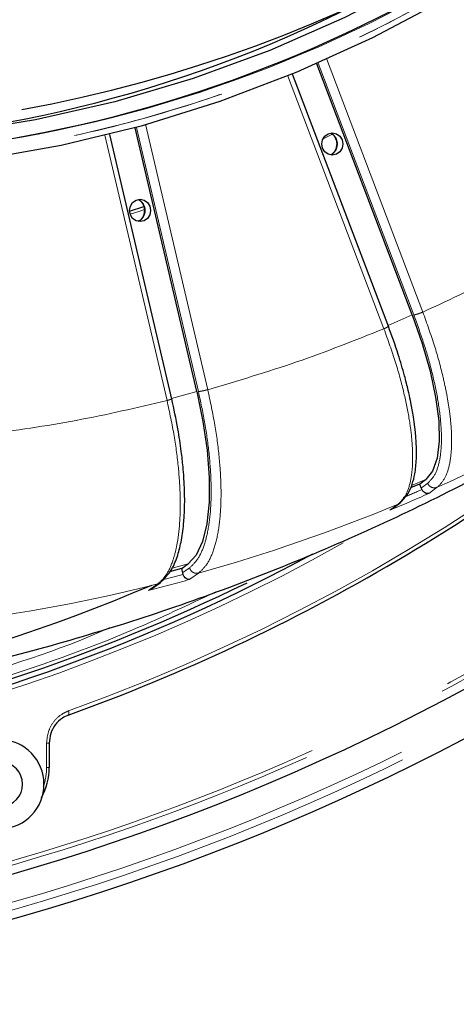
# Model space of a CAD drawing. Units: millimetres. Extents: x 207 to 2125, y 88 to 2868.
# Drawn here: x 1295 to 1331, y 767 to 850 of the extents above; entities that cross this region are included whole.
import ezdxf

# ---------------------------------------------------------------- set-up
doc = ezdxf.new("R2010")
doc.units = ezdxf.units.MM
doc.header["$LTSCALE"] = 10
doc.linetypes.add('PHANTOM', pattern=[12.7, 6.35, -1.27, 1.27, -1.27, 1.27, -1.27])

msp = doc.modelspace()

# ---------------------------------------------------------------- linework, layer by layer
at = {"color": 8, "linetype": 'PHANTOM', "lineweight": 18}
for p, q in [((1320.455067, 846.744997), (1328.550934, 825.421026)), ((1319.759145, 846.346549), (1327.792626, 825.186901)), ((1325.28368, 824.016256), (1317.187813, 845.340218)), ((1304.485129, 840.945307), (1309.686926, 818.74308)), ((1305.242218, 841.209765), (1310.47055, 818.89428)), ((1307.051377, 817.987079), (1301.823045, 840.302564)), ((1320.908538, 840.347137), (1320.167245, 839.989993)), ((1325.630881, 824.299574), (1327.668619, 825.175706)), ((1307.437206, 818.167755), (1309.561413, 818.731373)), ((1327.609144, 810.84172), (1328.799323, 811.353445)), ((1329.047547, 810.170358), (1329.181417, 810.26648)), ((1329.762373, 810.694031), (1329.181417, 810.26648)), ((1325.767909, 808.760261), (1325.901775, 808.856373)), ((1325.901775, 808.856373), (1326.482713, 809.283916)), ((1307.486094, 803.908927), (1308.83337, 804.266406)), ((1308.916263, 802.933432), (1309.06306, 803.034015)), ((1309.701509, 803.481441), (1309.06306, 803.034015)), ((1305.484132, 802.022785), (1305.630924, 802.123368)), ((1305.630924, 802.123368), (1306.269353, 802.570794)), ((1296.926281, 787.144515), (1296.926281, 789.171502)), ((1296.926281, 789.171502), (1297.173023, 789.171502)), ((1296.926281, 787.144515), (1297.173023, 787.144515))]:
    msp.add_line(p, q, dxfattribs=at)
at = {"color": 7, "linetype": 'Continuous', "lineweight": 25}
for p, q in [((1327.668619, 825.175706), (1319.649166, 846.298409)), ((1325.685652, 824.155302), (1317.608272, 845.430575)), ((1309.561413, 818.731373), (1304.364561, 840.912496)), ((1307.481505, 817.978687), (1302.238236, 840.357922)), ((1328.274899, 810.966797), (1327.521328, 810.642799)), ((1328.274899, 810.966797), (1328.405932, 810.621667)), ((1328.405932, 810.621667), (1328.466676, 810.501052)), ((1325.91452, 808.850394), (1326.634237, 809.378287)), ((1308.256948, 803.861784), (1307.263671, 803.598238)), ((1308.256948, 803.861784), (1308.341572, 803.500598)), ((1308.341572, 803.500598), (1308.385951, 803.372159)), ((1305.671374, 802.110478), (1306.46213, 802.662529)), ((1297.173023, 787.144515), (1297.173023, 789.171502))]:
    msp.add_line(p, q, dxfattribs=at)
at = {"color": 7, "linetype": 'Continuous', "lineweight": 25, "flags": 128}
for points in [[(1376.108923, 899.238696), (1374.79568, 896.838305), (1371.083964, 890.655185), (1367.03141, 884.719354), (1362.652536, 879.052056), (1357.963007, 873.673593), (1352.979618, 868.603203), (1347.720205, 863.859037), (1342.203596, 859.45809), (1336.449536, 855.416113), (1330.478629, 851.747568), (1324.312246, 848.465588), (1317.972461, 845.581924), (1311.481966, 843.106907), (1304.863999, 841.049382), (1298.142251, 839.416727), (1291.340782, 838.214781), (1284.483941, 837.447846), (1278.635399, 837.140202)], [(1334.054188, 856.934625), (1328.115018, 853.369951), (1321.98443, 850.193387), (1315.684801, 847.416527), (1309.239112, 845.049506), (1302.670887, 843.100965), (1296.00409, 841.57801), (1289.263047, 840.486202), (1282.472357, 839.829517), (1275.656797, 839.610349), (1268.841237, 839.829517), (1262.050548, 840.486202), (1255.309504, 841.57801), (1248.642707, 843.100965), (1242.074481, 845.049506)], [(1320.063767, 839.549143), (1320.130826, 839.907907), (1320.321794, 840.212058), (1320.607599, 840.415282), (1320.944727, 840.486649), (1321.281859, 840.415282), (1321.567663, 840.212058), (1321.758631, 839.907907), (1321.82569, 839.549143), (1321.758631, 839.190379), (1321.567663, 838.886236), (1321.281859, 838.683013), (1320.944727, 838.611645), (1320.607599, 838.683013), (1320.321794, 838.886236), (1320.130826, 839.190379), (1320.063767, 839.549143)], [(1303.901754, 833.960769), (1303.968813, 834.319534), (1304.159781, 834.623685), (1304.445585, 834.826909), (1304.782715, 834.898267), (1305.119845, 834.826909), (1305.40565, 834.623685), (1305.596618, 834.319534), (1305.663677, 833.960769), (1305.596618, 833.602005), (1305.40565, 833.297854), (1305.119845, 833.09463), (1304.782715, 833.023272), (1304.445585, 833.09463), (1304.159781, 833.297854), (1303.968813, 833.602005), (1303.901754, 833.960769)], [(1303.903124, 833.908494), (1303.910421, 833.910804), (1305.090052, 834.290234)], [(1327.668619, 825.175706), (1328.500845, 822.786072), (1329.159069, 820.465179), (1329.624364, 818.279812), (1329.883335, 816.292826), (1329.928539, 814.561404), (1329.758673, 813.135335), (1329.378619, 812.055662), (1328.799323, 811.353445)], [(1309.561413, 818.731373), (1310.072291, 816.230623), (1310.418416, 813.801817), (1310.589832, 811.514834), (1310.581607, 809.43546), (1310.393973, 807.623526), (1310.032338, 806.131147), (1309.507099, 805.001275), (1308.83337, 804.266406)]]:
    msp.add_lwpolyline(points, dxfattribs=at)
at = {"color": 8, "linetype": 'PHANTOM', "lineweight": 18, "flags": 128}
for points in [[(1305.168389, 834.038861), (1304.770386, 833.91235), (1303.949499, 833.65632)], [(1298.74672, 791.54019), (1298.770231, 791.545946), (1298.78849, 791.565429), (1298.800769, 791.597876), (1298.806597, 791.642021), (1298.805733, 791.696131), (1298.798222, 791.758064), (1298.784354, 791.825399), (1298.764675, 791.89549)]]:
    msp.add_lwpolyline(points, dxfattribs=at)
at = {"color": 7, "linetype": 'Continuous', "lineweight": 25}
for centre, radius, start, end in [((1241.967813, 959.735352), 192.5, 196.99017965, 12), ((1273.343569, 959.735352), 119.25, 280.38816818, 356.96852365), ((1275.082932, 949.026745), 110.641694, 268.88107517, 318.39268017), ((1274.229152, 946.959263), 107.349857, 270.41970617, 296.88321103), ((1241.967813, 959.735352), 188.865335, 277.31373893, 322.68626107), ((1242.957704, 946.13112), 164.349536, 289.84357842, 311.12822785), ((1306.101185, 841.590738), 37.808721, 305.90696996, 306.89434812), ((1244.747494, 942.731934), 156.529759, 281.6324888, 298.44569335), ((1282.453733, 841.233694), 45.414376, 304.62291092, 305.51142852), ((1246.479481, 941.480968), 151.124163, 272.28805538, 293.0998542), ((1245.324985, 942.327683), 155.527656, 280.50425352, 296.11042446), ((1292.956133, 785.73304), 3.754157, 272.90377145, 87.50699985), ((1293.038963, 785.733346), 1.877347, 273.07265064, 87.33812066), ((1291.919888, 787.133674), 5.228241, 330.94696244, 0.11881015)]:
    msp.add_arc(centre, radius, start, end, dxfattribs=at)
at = {"color": 8, "linetype": 'PHANTOM', "lineweight": 18}
for centre, radius, start, end in [((1241.967813, 959.735352), 188.123494, 197.39789387, 351.6362541), ((1241.967813, 959.735352), 187.78702, 197.43006485, 350.7666345), ((1275.267433, 949.190855), 110.810675, 268.89957361, 320.07816115), ((1241.967813, 959.735352), 191.143974, 277.29807507, 322.70192493), ((1241.967813, 959.735352), 191.768879, 277.29807507, 322.70192493), ((1320.332429, 839.549134), 1.041977, 297.30402933, 62.75606828), ((1304.172095, 833.960769), 1.041201, 297.16195386, 62.83804614), ((1243.201804, 945.935193), 163.754275, 289.83462075, 309.54876859), ((1269.583284, 946.031585), 148.114065, 293.97276349, 300.88893291), ((1269.485133, 944.645314), 146.538492, 293.06758193, 293.73434294), ((1269.305653, 944.600526), 147.107321, 292.57030336, 293.96076376), ((1270.680875, 943.499627), 145.353715, 285.57222934, 292.57570165), ((1244.806794, 942.871215), 157.054695, 282.30602289, 299.37741648), ((1270.070461, 942.416093), 144.790915, 284.15730356, 285.56247451), ((1270.153952, 942.808425), 144.582777, 284.63476093, 285.33294094), ((1271.166713, 941.708722), 143.49759, 277.09573058, 284.15948488), ((1292.050741, 787.140926), 4.875541, 340.66707669, 0.04218424)]:
    msp.add_arc(centre, radius, start, end, dxfattribs=at)
for points, knots in [([(1370.126799, 890.131991), (1369.361533, 888.924745), (1367.136409, 885.414501), (1362.897223, 879.947242), (1357.471311, 873.667363), (1351.441963, 867.661207), (1344.847506, 861.979886), (1337.689465, 856.711925), (1330.009294, 851.939161), (1321.844362, 847.739392), (1313.24343, 844.186658), (1304.288032, 841.349676), (1295.051149, 839.280642), (1285.612971, 838.021794), (1276.084535, 837.600036), (1266.556116, 838.021801), (1257.117925, 839.28053), (1247.881055, 841.349555), (1238.925666, 844.18654), (1230.324685, 847.739161), (1222.159777, 851.938956), (1214.479484, 856.711622), (1207.321855, 861.979836), (1200.725694, 867.659886), (1194.702446, 873.670551), (1189.254551, 879.934106), (1184.382919, 886.376116), (1180.070571, 892.927842), (1176.295041, 899.527264), (1173.063196, 906.064022), (1170.305537, 912.540335), (1167.966615, 918.984088), (1165.752908, 926.281641), (1163.831171, 934.464047), (1162.422132, 942.910303), (1161.97396, 948.395105), (1161.775191, 950.827678)], [0, 0, 0, 0, 0.014551415, 0.042310344, 0.070729704, 0.099792057, 0.130067957, 0.160903143, 0.192275252, 0.224578515, 0.257264894, 0.290307947, 0.323859112, 0.357556692, 0.391371445, 0.42518394, 0.458881381, 0.492434936, 0.525475531, 0.558161965, 0.59046763, 0.621837357, 0.652672474, 0.682950827, 0.712010656, 0.740430006, 0.76819147, 0.794599136, 0.820328921, 0.845368016, 0.868382423, 0.8913613, 0.914378563, 0.944988065, 0.975601581, 1, 1, 1, 1]), ([(1370.234225, 890.265207), (1368.438098, 887.583686), (1364.463582, 881.649947), (1357.266648, 873.337882), (1348.937234, 865.26902), (1339.880364, 858.129323), (1330.216022, 851.962955), (1320.02851, 846.835888), (1309.418294, 842.795713), (1298.486913, 839.881852), (1287.339821, 838.12221), (1276.084323, 837.533782), (1264.828827, 838.122211), (1253.681728, 839.881848), (1242.750375, 842.795731), (1232.140051, 846.835824), (1221.952931, 851.963188), (1212.287125, 858.128453), (1203.235724, 865.272263), (1194.885912, 873.325786), (1187.317979, 882.211493), (1180.605354, 891.84381), (1174.810566, 902.129865), (1169.997382, 912.971075), (1166.182378, 924.26119), (1163.513542, 935.89843), (1162.076058, 944.803672), (1161.886449, 949.810558), (1161.847899, 950.828515)], [0, 0, 0, 0, 0.032875997, 0.072748852, 0.112621707, 0.152494578, 0.192367433, 0.232240292, 0.272113152, 0.311986009, 0.35185887, 0.391731731, 0.431604591, 0.471477448, 0.511350305, 0.551223181, 0.59109604, 0.630968894, 0.670841752, 0.710714607, 0.750587462, 0.790460333, 0.830333175, 0.870206047, 0.910078912, 0.949951768, 0.989824629, 1, 1, 1, 1]), ([(1328.550934, 825.421026), (1330.932754, 826.525904), (1335.696403, 828.735663), (1340.265498, 831.369917), (1342.550049, 832.687046)], [0, 0, 0, 0, 0.499999157, 1, 1, 1, 1]), ([(1327.792626, 825.186901), (1327.828823, 825.190417), (1327.901215, 825.197449), (1328.097801, 825.251602), (1328.327226, 825.328991), (1328.476365, 825.390348), (1328.550934, 825.421026)], [0, 0, 0, 0, 0.250004069, 0.499998285, 0.750002408, 1, 1, 1, 1]), ([(1328.951536, 811.023682), (1329.16373, 811.236036), (1329.588267, 811.660893), (1329.968725, 812.797133), (1330.146288, 814.260894), (1330.096519, 816.049225), (1329.831529, 818.094743), (1329.348096, 820.346733), (1328.67908, 822.733003), (1328.087865, 824.369615), (1327.792626, 825.186901)], [0, 0, 0, 0, 0.125098297, 0.250284093, 0.375258853, 0.500389852, 0.625547998, 0.750515492, 0.875413318, 1, 1, 1, 1]), ([(1328.550934, 825.421026), (1328.894014, 824.468406), (1329.556093, 822.630028), (1330.181387, 820.320609), (1330.568006, 818.528169), (1330.791404, 817.170018), (1330.96173, 815.640315), (1331.00354, 814.024895), (1330.811357, 812.500537), (1330.412634, 811.340705), (1329.977901, 810.908371), (1329.762373, 810.694031)], [0, 0, 0, 0, 0.13958894, 0.269380412, 0.350514002, 0.427280862, 0.499680914, 0.627880882, 0.754000598, 0.87804032, 1, 1, 1, 1]), ([(1310.47055, 818.89428), (1312.973693, 819.635644), (1317.979978, 821.118371), (1322.849112, 823.050294), (1325.28368, 824.016256)], [0, 0, 0, 0, 0.499999988, 1, 1, 1, 1]), ([(1325.28368, 824.016256), (1325.351823, 824.046934), (1325.488112, 824.108289), (1325.61866, 824.185684), (1325.673942, 824.239818), (1325.634286, 824.24686), (1325.614457, 824.250381)], [0, 0, 0, 0, 0.249998435, 0.499999721, 0.749995253, 1, 1, 1, 1]), ([(1326.482713, 809.283916), (1326.698144, 809.497856), (1327.132662, 809.929368), (1327.486288, 810.957141), (1327.665314, 812.085475), (1327.714722, 813.227621), (1327.652572, 814.646053), (1327.431847, 816.425715), (1326.980294, 818.650271), (1326.287336, 821.219727), (1325.626244, 823.061754), (1325.28368, 824.016256)], [0, 0, 0, 0, 0.121785354, 0.245637561, 0.329410046, 0.414103403, 0.499717146, 0.610063427, 0.730229599, 0.860210312, 1, 1, 1, 1]), ([(1308.941239, 803.921304), (1309.181988, 804.143538), (1309.663655, 804.58816), (1310.196914, 805.777205), (1310.571306, 807.309058), (1310.762032, 809.180517), (1310.772106, 811.321156), (1310.591519, 813.67786), (1310.24339, 816.175082), (1309.87226, 817.887792), (1309.686926, 818.74308)], [0, 0, 0, 0, 0.125098463, 0.250284018, 0.375258788, 0.500389727, 0.625548087, 0.750515586, 0.875413342, 1, 1, 1, 1]), ([(1309.686926, 818.74308), (1309.723503, 818.745353), (1309.796654, 818.7499), (1309.999097, 818.784862), (1310.236891, 818.834839), (1310.392664, 818.874466), (1310.47055, 818.89428)], [0, 0, 0, 0, 0.250004702, 0.499998533, 0.750001686, 1, 1, 1, 1]), ([(1310.47055, 818.89428), (1310.685523, 817.897285), (1311.10038, 815.973266), (1311.415096, 813.556263), (1311.560672, 811.680358), (1311.601422, 810.258989), (1311.566046, 808.658057), (1311.39061, 806.967401), (1310.993434, 805.372061), (1310.438735, 804.158229), (1309.945862, 803.705761), (1309.701509, 803.481441)], [0, 0, 0, 0, 0.139588694, 0.269380648, 0.350513965, 0.427281055, 0.499680832, 0.627880855, 0.754000472, 0.878040234, 1, 1, 1, 1]), ([(1291.712558, 815.108854), (1294.288295, 815.472276), (1299.439769, 816.199119), (1304.514174, 817.391092), (1307.051377, 817.987079)], [0, 0, 0, 0, 0.499999919, 1, 1, 1, 1]), ([(1306.269353, 802.570794), (1306.513552, 802.794667), (1307.006093, 803.246212), (1307.497932, 804.32171), (1307.828682, 805.502439), (1308.031677, 806.69761), (1308.16026, 808.181885), (1308.178851, 810.044202), (1308.026435, 812.372055), (1307.678987, 815.060764), (1307.265591, 816.988279), (1307.051377, 817.987079)], [0, 0, 0, 0, 0.121785258, 0.245637412, 0.32941007, 0.414103444, 0.499717146, 0.610063567, 0.730229556, 0.860210512, 1, 1, 1, 1]), ([(1307.051377, 817.987079), (1307.122838, 818.006892), (1307.26576, 818.046519), (1307.404684, 818.096497), (1307.465815, 818.131458), (1307.426922, 818.136005), (1307.407475, 818.138279)], [0, 0, 0, 0, 0.249998314, 0.500001467, 0.749995298, 1, 1, 1, 1]), ([(1328.95154, 811.023682), (1328.889943, 810.9776), (1328.788489, 810.901699), (1328.646671, 810.797078), (1328.526461, 810.70902), (1328.446108, 810.650785), (1328.405932, 810.621667)], [0, 0, 0, 0, 0.339998269, 0.559997835, 0.77999974, 1, 1, 1, 1]), ([(1328.951536, 811.023682), (1329.0006, 810.944685), (1329.098708, 810.78672), (1329.331753, 810.662315), (1329.564135, 810.631128), (1329.696299, 810.673065), (1329.762373, 810.694031)], [0, 0, 0, 0, 0.279650837, 0.559199195, 0.779628495, 1, 1, 1, 1]), ([(1308.941239, 803.921304), (1308.873445, 803.873082), (1308.761785, 803.793656), (1308.605904, 803.684175), (1308.473853, 803.592014), (1308.385665, 803.53107), (1308.341572, 803.500598)], [0, 0, 0, 0, 0.339997693, 0.559997224, 0.77999962, 1, 1, 1, 1]), ([(1308.941239, 803.921304), (1308.979558, 803.836794), (1309.056182, 803.667804), (1309.270834, 803.512302), (1309.49696, 803.448302), (1309.633332, 803.470396), (1309.701509, 803.481441)], [0, 0, 0, 0, 0.279653251, 0.559199161, 0.779629433, 1, 1, 1, 1]), ([(1306.460832, 802.663833), (1306.458379, 802.661261), (1306.409172, 802.609668), (1306.337476, 802.589734), (1306.269353, 802.570794)], [0, 0, 0, 0, 0.049849161, 1, 1, 1, 1]), ([(1256.773758, 787.650894), (1260.508627, 787.980891), (1268.346243, 788.673388), (1280.192599, 790.944555), (1292.286172, 794.25358), (1302.660555, 797.887944), (1308.82536, 800.805938), (1311.139917, 801.901489)], [0, 0, 0, 0, 0.199673434, 0.419014382, 0.64050167, 0.865027492, 1, 1, 1, 1]), ([(1302.244248, 798.884786), (1302.171664, 798.852363), (1297.937692, 796.961042), (1289.230938, 794.258352), (1276.255213, 790.967656), (1265.298201, 789.120881), (1258.684407, 788.738276), (1256.457783, 788.609467)], [0, 0, 0, 0, 0.005028159, 0.293301724, 0.577025773, 0.857599922, 1, 1, 1, 1]), ([(1296.926281, 789.171502), (1296.956075, 789.495013), (1297.015662, 790.142026), (1297.482312, 790.99852), (1298.094661, 791.599135), (1298.56994, 791.809356), (1298.764675, 791.89549)], [0, 0, 0, 0, 0.270713236, 0.541418903, 0.81210638, 1, 1, 1, 1])]:
    msp.add_open_spline(points, degree=3, knots=knots, dxfattribs=at)
at = {"color": 7, "linetype": 'Continuous', "lineweight": 25}
for points, knots in [([(1320.81561, 840.457722), (1320.890195, 840.409387), (1321.02214, 840.323879), (1321.1658, 840.124192), (1321.261178, 839.915315), (1321.306919, 839.72031), (1321.311262, 839.592996), (1321.312758, 839.549143)], [0, 0, 0, 0, 0.27884118, 0.493286175, 0.67716268, 0.88879891, 1, 1, 1, 1]), ([(1321.312758, 839.549143), (1321.30252, 839.430217), (1321.288016, 839.261738), (1321.197926, 839.037145), (1321.090249, 838.862062), (1320.947865, 838.710652), (1320.842164, 838.6574), (1320.799317, 838.635813)], [0, 0, 0, 0, 0.294007023, 0.416512261, 0.621237909, 0.846465, 1, 1, 1, 1]), ([(1304.653599, 834.86934), (1304.728183, 834.821009), (1304.860131, 834.735506), (1305.003782, 834.535811), (1305.099166, 834.32694), (1305.144909, 834.131937), (1305.149249, 834.004623), (1305.150744, 833.960769)], [0, 0, 0, 0, 0.278837412, 0.493289455, 0.677160284, 0.888798349, 1, 1, 1, 1]), ([(1305.150744, 833.960769), (1305.140506, 833.841844), (1305.126003, 833.673365), (1305.035912, 833.448771), (1304.928236, 833.27369), (1304.785854, 833.122278), (1304.680152, 833.069026), (1304.637304, 833.04744)], [0, 0, 0, 0, 0.29400696, 0.416512171, 0.621237775, 0.846463385, 1, 1, 1, 1]), ([(1252.508468, 790.512066), (1254.439624, 790.577407), (1259.26484, 790.740669), (1266.961765, 791.454273), (1275.580764, 792.594541), (1284.141409, 794.144322), (1292.623868, 796.081764), (1301.007588, 798.408695), (1309.272423, 801.119471), (1317.39841, 804.209178), (1325.366051, 807.671341), (1333.155453, 811.499705), (1340.749939, 815.683257), (1348.122646, 820.224739), (1354.951424, 824.84515), (1359.199896, 828.115256), (1361.160481, 829.624345)], [0, 0, 0, 0, 0.049496856, 0.123673619, 0.197894093, 0.272132395, 0.346363311, 0.420562176, 0.494705051, 0.568768533, 0.642730202, 0.716568326, 0.790262449, 0.863793264, 0.937143311, 1, 1, 1, 1]), ([(1326.634237, 809.378287), (1326.879157, 809.620626), (1327.298353, 810.035403), (1327.67413, 810.926927), (1327.911246, 811.873644), (1328.032664, 813.053843), (1328.009656, 815.001244), (1327.733909, 816.998359), (1327.304304, 818.94751), (1326.979094, 820.232133), (1326.452787, 822.033759), (1325.941841, 823.442733), (1325.654189, 824.235955)], [0, 0, 0, 0, 0.116634064, 0.199625874, 0.277927654, 0.375701809, 0.47369104, 0.679255075, 0.724871075, 0.789825874, 0.881676589, 1, 1, 1, 1]), ([(1306.46213, 802.662529), (1306.813061, 803.002464), (1307.420168, 803.590547), (1307.954992, 804.907435), (1308.292476, 806.258268), (1308.555706, 808.320518), (1308.556945, 810.464983), (1308.390662, 812.534344), (1308.239375, 813.88644), (1307.955009, 815.789811), (1307.629443, 817.284669), (1307.445661, 818.128518)], [0, 0, 0, 0, 0.152274327, 0.263432467, 0.360925845, 0.465164557, 0.675583509, 0.721822859, 0.786771742, 0.879632372, 1, 1, 1, 1]), ([(1329.047547, 810.170358), (1328.999592, 810.162783), (1328.918555, 810.149982), (1328.764144, 810.202333), (1328.637116, 810.293208), (1328.530761, 810.407177), (1328.487134, 810.470629), (1328.46637, 810.500828)], [0, 0, 0, 0, 0.297358092, 0.502495789, 0.775944824, 0.893363199, 1, 1, 1, 1]), ([(1308.916263, 802.933432), (1308.868024, 802.936683), (1308.786507, 802.942177), (1308.640967, 803.024858), (1308.52739, 803.13854), (1308.437111, 803.269399), (1308.402227, 803.338907), (1308.385623, 803.371992)], [0, 0, 0, 0, 0.297359151, 0.502491867, 0.775941724, 0.89335323, 1, 1, 1, 1]), ([(1298.74672, 791.54019), (1298.577266, 791.465296), (1298.163694, 791.282509), (1297.631033, 790.760234), (1297.225347, 790.015443), (1297.173862, 789.452817), (1297.148118, 789.171502)], [0, 0, 0, 0, 0.187895472, 0.458581535, 0.729288665, 1, 1, 1, 1])]:
    msp.add_open_spline(points, degree=3, knots=knots, dxfattribs=at)

doc.saveas('drawing.dxf')
